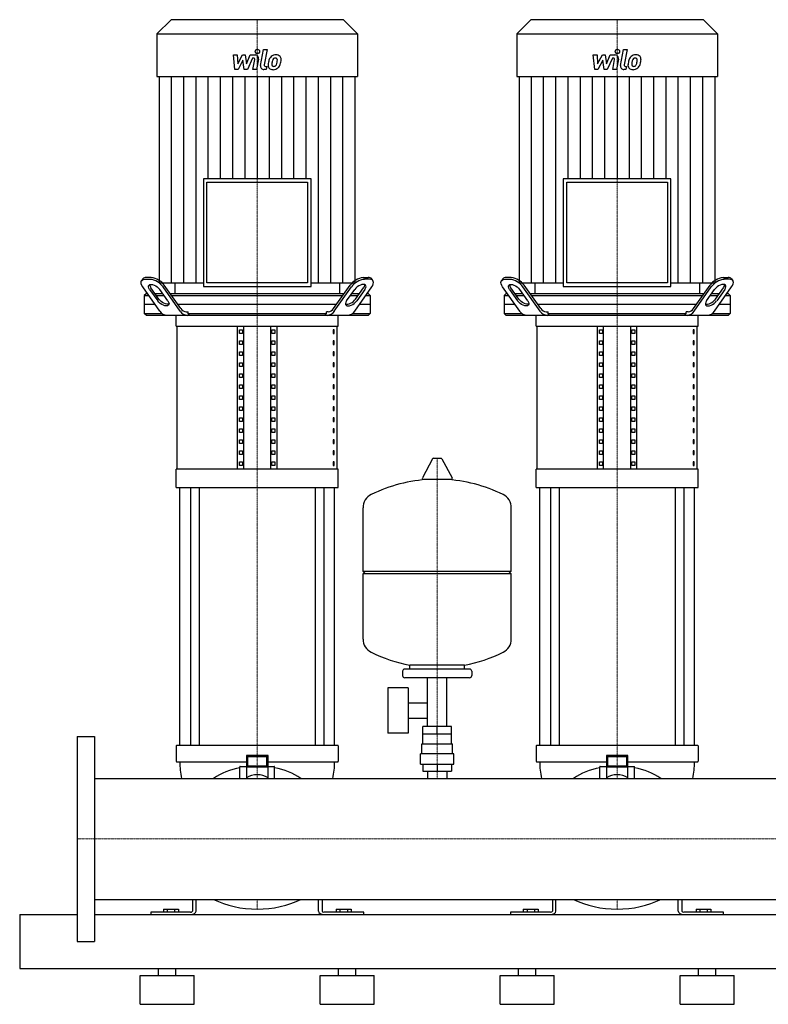
# Model space of a CAD drawing. Extents: x -1130 to 2000, y 0 to 1900.
# Drawn here: x -80 to 960, y 0 to 1369 of the extents above; entities that cross this region are included whole.
import ezdxf

# ---------------------------------------------------------------- set-up
doc = ezdxf.new("R2010")
doc.units = 0
doc.linetypes.add('DASHDOT', pattern=[1, 0.5, -0.25, 0, -0.25])
doc.layers.get('0').update_dxf_attribs({"color": 124})
doc.layers.add('CP_AXIS', color=143, linetype='DASHDOT', lineweight=18)
doc.layers.add('CP_DETAL', color=33, linetype='Continuous')

msp = doc.modelspace()

# ---------------------------------------------------------------- linework, layer by layer
at = {"extrusion": (0, 1, 0)}
for p, q in [((130.2, 1369), (110.5, 1349.2)), ((369.8, 1369), (130.2, 1369)), ((369.8, 1369), (389.5, 1349.2)), ((630.2, 1369), (610.5, 1349.2)), ((869.8, 1369), (630.2, 1369)), ((869.8, 1369), (889.5, 1349.2)), ((110.5, 1349.2), (389.5, 1349.2)), ((110.5, 1349.2), (110.5, 1289.8)), ((389.5, 1349.2), (389.5, 1289.8)), ((610.5, 1349.2), (889.5, 1349.2)), ((610.5, 1349.2), (610.5, 1289.8)), ((889.5, 1349.2), (889.5, 1289.8)), ((110.5, 1289.8), (389.5, 1289.8)), ((113.9, 1289.8), (113.9, 1003)), ((386.1, 1003), (386.1, 1289.8)), ((610.5, 1289.8), (889.5, 1289.8)), ((613.9, 1289.8), (613.9, 1003)), ((886.1, 1003), (886.1, 1289.8)), ((175.2, 1147.9), (175.2, 998)), ((324.8, 1147.9), (175.2, 1147.9)), ((180.2, 1142.9), (319.8, 1142.9)), ((180.2, 1003), (180.2, 1142.9)), ((319.8, 1142.9), (319.8, 1003)), ((324.8, 998), (324.8, 1147.9)), ((675.2, 1147.9), (675.2, 998)), ((824.8, 1147.9), (675.2, 1147.9)), ((680.2, 1142.9), (819.8, 1142.9)), ((680.2, 1003), (680.2, 1142.9)), ((819.8, 1142.9), (819.8, 1003)), ((824.8, 998), (824.8, 1147.9)), ((91, 1008.6), (89.3, 1006.1)), ((94, 1008), (101.1, 1008)), ((102.8, 1010.5), (95.8, 1010.5)), ((113.9, 1003), (175.2, 1003)), ((143.9, 967.4), (120.9, 999.9)), ((135.5, 1003), (135.5, 988)), ((319.8, 1003), (180.2, 1003)), ((324.8, 1003), (386.1, 1003)), ((356.1, 967.4), (379.1, 999.9)), ((364.5, 1003), (364.5, 988)), ((397.2, 1010.5), (404.2, 1010.5)), ((406, 1008), (398.9, 1008)), ((409, 1008.6), (410.7, 1006.1)), ((591, 1008.6), (589.3, 1006.1)), ((594, 1008), (601.1, 1008)), ((602.8, 1010.5), (595.8, 1010.5)), ((613.9, 1003), (675.2, 1003)), ((643.9, 967.4), (620.9, 999.9)), ((635.5, 1003), (635.5, 988)), ((819.8, 1003), (680.2, 1003)), ((824.8, 1003), (886.1, 1003)), ((856.1, 967.4), (879.1, 999.9)), ((864.5, 1003), (864.5, 988)), ((897.2, 1010.5), (904.2, 1010.5)), ((906, 1008), (898.9, 1008)), ((909, 1008.6), (910.7, 1006.1)), ((114.6, 963.9), (90.9, 997.4)), ((95.5, 988), (93, 985.5)), ((97.5, 988), (95.5, 988)), ((100.5, 993.9), (111.7, 978)), ((113.4, 980.5), (102.2, 996.4)), ((118.8, 988), (108.1, 988)), ((125.8, 978), (114.6, 993.9)), ((142.9, 963.9), (119.2, 997.4)), ((370.6, 988), (129.4, 988)), ((175.2, 998), (324.8, 998)), ((357.1, 963.9), (380.8, 997.4)), ((374.2, 978), (385.4, 993.9)), ((391.9, 988), (381.2, 988)), ((385.4, 963.9), (409.1, 997.4)), ((386.6, 980.5), (397.8, 996.4)), ((399.5, 993.9), (388.3, 978)), ((404.5, 988), (402.5, 988)), ((404.5, 988), (407, 985.5)), ((614.6, 963.9), (590.9, 997.4)), ((595.5, 988), (593, 985.5)), ((597.5, 988), (595.5, 988)), ((600.5, 993.9), (611.7, 978)), ((613.4, 980.5), (602.2, 996.4)), ((618.8, 988), (608.1, 988)), ((625.8, 978), (614.6, 993.9)), ((642.9, 963.9), (619.2, 997.4)), ((870.6, 988), (629.4, 988)), ((675.2, 998), (824.8, 998)), ((857.1, 963.9), (880.8, 997.4)), ((874.2, 978), (885.4, 993.9)), ((891.9, 988), (881.2, 988)), ((885.4, 963.9), (909.1, 997.4)), ((886.6, 980.5), (897.8, 996.4)), ((899.5, 993.9), (888.3, 978)), ((904.5, 988), (902.5, 988)), ((904.5, 988), (907, 985.5)), ((93, 985.5), (99.3, 985.5)), ((93, 985.5), (93, 960.5)), ((108.1, 973), (93, 973)), ((109.9, 985.5), (120.5, 985.5)), ((131.1, 985.5), (368.9, 985.5)), ((360, 973), (140, 973)), ((379.5, 985.5), (390.1, 985.5)), ((407, 973), (391.9, 973)), ((400.7, 985.5), (407, 985.5)), ((407, 985.5), (407, 960.5)), ((593, 985.5), (599.3, 985.5)), ((593, 985.5), (593, 960.5)), ((608.1, 973), (593, 973)), ((609.9, 985.5), (620.5, 985.5)), ((631.1, 985.5), (868.9, 985.5)), ((860, 973), (640, 973)), ((879.5, 985.5), (890.1, 985.5)), ((907, 973), (891.9, 973)), ((900.7, 985.5), (907, 985.5)), ((907, 985.5), (907, 960.5)), ((93, 960.5), (117.8, 960.5)), ((95.5, 958), (93, 960.5)), ((151.4, 963), (154, 963)), ((154, 960.5), (154, 963)), ((154, 960.5), (346, 960.5)), ((348.6, 963), (346, 963)), ((346, 960.5), (346, 963)), ((382.2, 960.5), (407, 960.5)), ((404.5, 958), (407, 960.5)), ((593, 960.5), (617.8, 960.5)), ((595.5, 958), (593, 960.5)), ((651.4, 963), (654, 963)), ((654, 960.5), (654, 963)), ((654, 960.5), (846, 960.5)), ((848.6, 963), (846, 963)), ((846, 960.5), (846, 963)), ((882.2, 960.5), (907, 960.5)), ((904.5, 958), (907, 960.5)), ((137.5, 942.7), (137.5, 958)), ((362.5, 942.7), (362.5, 958)), ((637.5, 942.7), (637.5, 958)), ((862.5, 942.7), (862.5, 958)), ((137.5, 942.7), (362.5, 942.7)), ((138.8, 744.1), (138.8, 942.7)), ((222.5, 744.1), (222.5, 942.7)), ((225.4, 932.5), (225.4, 937.6)), ((225.4, 937.6), (229.7, 937.6)), ((229.7, 932.5), (225.4, 932.5)), ((229.7, 937.6), (229.7, 932.5)), ((231.2, 744.1), (231.2, 942.7)), ((268.8, 744.1), (268.8, 942.7)), ((270.3, 937.6), (274.6, 937.6)), ((270.3, 932.5), (270.3, 937.6)), ((274.6, 932.5), (270.3, 932.5)), ((274.6, 937.6), (274.6, 932.5)), ((277.5, 744.1), (277.5, 942.7)), ((356.8, 937.6), (355.4, 937.6)), ((355.4, 937.6), (355.4, 932.5)), ((355.4, 932.5), (356.8, 932.5)), ((356.8, 932.5), (356.8, 937.6)), ((361.2, 744.1), (361.2, 942.7)), ((637.5, 942.7), (862.5, 942.7)), ((638.8, 744.1), (638.8, 942.7)), ((722.5, 744.1), (722.5, 942.7)), ((725.4, 932.5), (725.4, 937.6)), ((725.4, 937.6), (729.7, 937.6)), ((729.7, 932.5), (725.4, 932.5)), ((729.7, 937.6), (729.7, 932.5)), ((731.2, 744.1), (731.2, 942.7)), ((768.8, 744.1), (768.8, 942.7)), ((770.3, 937.6), (774.6, 937.6)), ((770.3, 932.5), (770.3, 937.6)), ((774.6, 932.5), (770.3, 932.5)), ((774.6, 937.6), (774.6, 932.5)), ((777.5, 744.1), (777.5, 942.7)), ((856.8, 937.6), (855.4, 937.6)), ((855.4, 937.6), (855.4, 932.5)), ((855.4, 932.5), (856.8, 932.5)), ((856.8, 932.5), (856.8, 937.6)), ((861.2, 744.1), (861.2, 942.7)), ((225.4, 917.3), (225.4, 922.3)), ((225.4, 922.3), (229.7, 922.3)), ((229.7, 917.3), (225.4, 917.3)), ((229.7, 922.3), (229.7, 917.3)), ((270.3, 922.3), (274.6, 922.3)), ((270.3, 917.3), (270.3, 922.3)), ((274.6, 917.3), (270.3, 917.3)), ((274.6, 922.3), (274.6, 917.3)), ((356.8, 922.3), (355.4, 922.3)), ((355.4, 922.3), (355.4, 917.3)), ((355.4, 917.3), (356.8, 917.3)), ((356.8, 917.3), (356.8, 922.3)), ((725.4, 917.3), (725.4, 922.3)), ((725.4, 922.3), (729.7, 922.3)), ((729.7, 917.3), (725.4, 917.3)), ((729.7, 922.3), (729.7, 917.3)), ((770.3, 922.3), (774.6, 922.3)), ((770.3, 917.3), (770.3, 922.3)), ((774.6, 917.3), (770.3, 917.3)), ((774.6, 922.3), (774.6, 917.3)), ((856.8, 922.3), (855.4, 922.3)), ((855.4, 922.3), (855.4, 917.3)), ((855.4, 917.3), (856.8, 917.3)), ((856.8, 917.3), (856.8, 922.3)), ((225.4, 902), (225.4, 907.1)), ((225.4, 907.1), (229.7, 907.1)), ((229.7, 907.1), (229.7, 902)), ((270.3, 907.1), (274.6, 907.1)), ((270.3, 902), (270.3, 907.1)), ((274.6, 907.1), (274.6, 902)), ((356.8, 907.1), (355.4, 907.1)), ((355.4, 907.1), (355.4, 902)), ((356.8, 902), (356.8, 907.1)), ((725.4, 902), (725.4, 907.1)), ((725.4, 907.1), (729.7, 907.1)), ((729.7, 907.1), (729.7, 902)), ((770.3, 907.1), (774.6, 907.1)), ((770.3, 902), (770.3, 907.1)), ((774.6, 907.1), (774.6, 902)), ((856.8, 907.1), (855.4, 907.1)), ((855.4, 907.1), (855.4, 902)), ((856.8, 902), (856.8, 907.1)), ((229.7, 902), (225.4, 902)), ((225.4, 886.7), (225.4, 891.8)), ((225.4, 891.8), (229.7, 891.8)), ((229.7, 891.8), (229.7, 886.7)), ((274.6, 902), (270.3, 902)), ((270.3, 891.8), (274.6, 891.8)), ((270.3, 886.7), (270.3, 891.8)), ((274.6, 891.8), (274.6, 886.7)), ((355.4, 902), (356.8, 902)), ((356.8, 891.8), (355.4, 891.8)), ((355.4, 891.8), (355.4, 886.7)), ((356.8, 886.7), (356.8, 891.8)), ((729.7, 902), (725.4, 902)), ((725.4, 886.7), (725.4, 891.8)), ((725.4, 891.8), (729.7, 891.8)), ((729.7, 891.8), (729.7, 886.7)), ((774.6, 902), (770.3, 902)), ((770.3, 891.8), (774.6, 891.8)), ((770.3, 886.7), (770.3, 891.8)), ((774.6, 891.8), (774.6, 886.7)), ((855.4, 902), (856.8, 902)), ((856.8, 891.8), (855.4, 891.8)), ((855.4, 891.8), (855.4, 886.7)), ((856.8, 886.7), (856.8, 891.8)), ((229.7, 886.7), (225.4, 886.7)), ((225.4, 871.4), (225.4, 876.5)), ((225.4, 876.5), (229.7, 876.5)), ((229.7, 876.5), (229.7, 871.4)), ((274.6, 886.7), (270.3, 886.7)), ((270.3, 876.5), (274.6, 876.5)), ((270.3, 871.4), (270.3, 876.5)), ((274.6, 876.5), (274.6, 871.4)), ((355.4, 886.7), (356.8, 886.7)), ((356.8, 876.5), (355.4, 876.5)), ((355.4, 876.5), (355.4, 871.4)), ((356.8, 871.4), (356.8, 876.5)), ((729.7, 886.7), (725.4, 886.7)), ((725.4, 871.4), (725.4, 876.5)), ((725.4, 876.5), (729.7, 876.5)), ((729.7, 876.5), (729.7, 871.4)), ((774.6, 886.7), (770.3, 886.7)), ((770.3, 876.5), (774.6, 876.5)), ((770.3, 871.4), (770.3, 876.5)), ((774.6, 876.5), (774.6, 871.4)), ((855.4, 886.7), (856.8, 886.7)), ((856.8, 876.5), (855.4, 876.5)), ((855.4, 876.5), (855.4, 871.4)), ((856.8, 871.4), (856.8, 876.5)), ((229.7, 871.4), (225.4, 871.4)), ((274.6, 871.4), (270.3, 871.4)), ((355.4, 871.4), (356.8, 871.4)), ((729.7, 871.4), (725.4, 871.4)), ((774.6, 871.4), (770.3, 871.4)), ((855.4, 871.4), (856.8, 871.4)), ((225.4, 856.1), (225.4, 861.2)), ((225.4, 861.2), (229.7, 861.2)), ((229.7, 856.1), (225.4, 856.1)), ((229.7, 861.2), (229.7, 856.1)), ((270.3, 861.2), (274.6, 861.2)), ((270.3, 856.1), (270.3, 861.2)), ((274.6, 856.1), (270.3, 856.1)), ((274.6, 861.2), (274.6, 856.1)), ((356.8, 861.2), (355.4, 861.2)), ((355.4, 861.2), (355.4, 856.1)), ((355.4, 856.1), (356.8, 856.1)), ((356.8, 856.1), (356.8, 861.2)), ((725.4, 856.1), (725.4, 861.2)), ((725.4, 861.2), (729.7, 861.2)), ((729.7, 856.1), (725.4, 856.1)), ((729.7, 861.2), (729.7, 856.1)), ((770.3, 861.2), (774.6, 861.2)), ((770.3, 856.1), (770.3, 861.2)), ((774.6, 856.1), (770.3, 856.1)), ((774.6, 861.2), (774.6, 856.1)), ((856.8, 861.2), (855.4, 861.2)), ((855.4, 861.2), (855.4, 856.1)), ((855.4, 856.1), (856.8, 856.1)), ((856.8, 856.1), (856.8, 861.2)), ((225.4, 840.8), (225.4, 845.9)), ((225.4, 845.9), (229.7, 845.9)), ((229.7, 840.8), (225.4, 840.8)), ((229.7, 845.9), (229.7, 840.8)), ((270.3, 845.9), (274.6, 845.9)), ((270.3, 840.8), (270.3, 845.9)), ((274.6, 840.8), (270.3, 840.8)), ((274.6, 845.9), (274.6, 840.8)), ((356.8, 845.9), (355.4, 845.9)), ((355.4, 845.9), (355.4, 840.8)), ((355.4, 840.8), (356.8, 840.8)), ((356.8, 840.8), (356.8, 845.9)), ((725.4, 840.8), (725.4, 845.9)), ((725.4, 845.9), (729.7, 845.9)), ((729.7, 840.8), (725.4, 840.8)), ((729.7, 845.9), (729.7, 840.8)), ((770.3, 845.9), (774.6, 845.9)), ((770.3, 840.8), (770.3, 845.9)), ((774.6, 840.8), (770.3, 840.8)), ((774.6, 845.9), (774.6, 840.8)), ((856.8, 845.9), (855.4, 845.9)), ((855.4, 845.9), (855.4, 840.8)), ((855.4, 840.8), (856.8, 840.8)), ((856.8, 840.8), (856.8, 845.9)), ((225.4, 825.6), (225.4, 830.7)), ((225.4, 830.7), (229.7, 830.7)), ((229.7, 825.6), (225.4, 825.6)), ((229.7, 830.7), (229.7, 825.6)), ((270.3, 830.7), (274.6, 830.7)), ((270.3, 825.6), (270.3, 830.7)), ((274.6, 825.6), (270.3, 825.6)), ((274.6, 830.7), (274.6, 825.6)), ((356.8, 830.7), (355.4, 830.7)), ((355.4, 830.7), (355.4, 825.6)), ((355.4, 825.6), (356.8, 825.6)), ((356.8, 825.6), (356.8, 830.7)), ((725.4, 825.6), (725.4, 830.7)), ((725.4, 830.7), (729.7, 830.7)), ((729.7, 825.6), (725.4, 825.6)), ((729.7, 830.7), (729.7, 825.6)), ((770.3, 830.7), (774.6, 830.7)), ((770.3, 825.6), (770.3, 830.7)), ((774.6, 825.6), (770.3, 825.6)), ((774.6, 830.7), (774.6, 825.6)), ((856.8, 830.7), (855.4, 830.7)), ((855.4, 830.7), (855.4, 825.6)), ((855.4, 825.6), (856.8, 825.6)), ((856.8, 825.6), (856.8, 830.7)), ((225.4, 810.3), (225.4, 815.4)), ((225.4, 815.4), (229.7, 815.4)), ((229.7, 810.3), (225.4, 810.3)), ((229.7, 815.4), (229.7, 810.3)), ((270.3, 815.4), (274.6, 815.4)), ((270.3, 810.3), (270.3, 815.4)), ((274.6, 810.3), (270.3, 810.3)), ((274.6, 815.4), (274.6, 810.3)), ((356.8, 815.4), (355.4, 815.4)), ((355.4, 815.4), (355.4, 810.3)), ((355.4, 810.3), (356.8, 810.3)), ((356.8, 810.3), (356.8, 815.4)), ((725.4, 810.3), (725.4, 815.4)), ((725.4, 815.4), (729.7, 815.4)), ((729.7, 810.3), (725.4, 810.3)), ((729.7, 815.4), (729.7, 810.3)), ((770.3, 815.4), (774.6, 815.4)), ((770.3, 810.3), (770.3, 815.4)), ((774.6, 810.3), (770.3, 810.3)), ((774.6, 815.4), (774.6, 810.3)), ((856.8, 815.4), (855.4, 815.4)), ((855.4, 815.4), (855.4, 810.3)), ((855.4, 810.3), (856.8, 810.3)), ((856.8, 810.3), (856.8, 815.4)), ((225.4, 795), (225.4, 800.1)), ((225.4, 800.1), (229.7, 800.1)), ((229.7, 795), (225.4, 795)), ((229.7, 800.1), (229.7, 795)), ((270.3, 800.1), (274.6, 800.1)), ((270.3, 795), (270.3, 800.1)), ((274.6, 795), (270.3, 795)), ((274.6, 800.1), (274.6, 795)), ((356.8, 800.1), (355.4, 800.1)), ((355.4, 800.1), (355.4, 795)), ((355.4, 795), (356.8, 795)), ((356.8, 795), (356.8, 800.1)), ((725.4, 795), (725.4, 800.1)), ((725.4, 800.1), (729.7, 800.1)), ((729.7, 795), (725.4, 795)), ((729.7, 800.1), (729.7, 795)), ((770.3, 800.1), (774.6, 800.1)), ((770.3, 795), (770.3, 800.1)), ((774.6, 795), (770.3, 795)), ((774.6, 800.1), (774.6, 795)), ((856.8, 800.1), (855.4, 800.1)), ((855.4, 800.1), (855.4, 795)), ((855.4, 795), (856.8, 795)), ((856.8, 795), (856.8, 800.1)), ((225.4, 779.7), (225.4, 784.8)), ((225.4, 784.8), (229.7, 784.8)), ((229.7, 784.8), (229.7, 779.7)), ((270.3, 784.8), (274.6, 784.8)), ((270.3, 779.7), (270.3, 784.8)), ((274.6, 784.8), (274.6, 779.7)), ((356.8, 784.8), (355.4, 784.8)), ((355.4, 784.8), (355.4, 779.7)), ((356.8, 779.7), (356.8, 784.8)), ((725.4, 779.7), (725.4, 784.8)), ((725.4, 784.8), (729.7, 784.8)), ((729.7, 784.8), (729.7, 779.7)), ((770.3, 784.8), (774.6, 784.8)), ((770.3, 779.7), (770.3, 784.8)), ((774.6, 784.8), (774.6, 779.7)), ((856.8, 784.8), (855.4, 784.8)), ((855.4, 784.8), (855.4, 779.7)), ((856.8, 779.7), (856.8, 784.8)), ((229.7, 779.7), (225.4, 779.7)), ((225.4, 764.4), (225.4, 769.5)), ((225.4, 769.5), (229.7, 769.5)), ((229.7, 769.5), (229.7, 764.4)), ((274.6, 779.7), (270.3, 779.7)), ((270.3, 769.5), (274.6, 769.5)), ((270.3, 764.4), (270.3, 769.5)), ((274.6, 769.5), (274.6, 764.4)), ((355.4, 779.7), (356.8, 779.7)), ((356.8, 769.5), (355.4, 769.5)), ((355.4, 769.5), (355.4, 764.4)), ((356.8, 764.4), (356.8, 769.5)), ((729.7, 779.7), (725.4, 779.7)), ((725.4, 764.4), (725.4, 769.5)), ((725.4, 769.5), (729.7, 769.5)), ((729.7, 769.5), (729.7, 764.4)), ((774.6, 779.7), (770.3, 779.7)), ((770.3, 769.5), (774.6, 769.5)), ((770.3, 764.4), (770.3, 769.5)), ((774.6, 769.5), (774.6, 764.4)), ((855.4, 779.7), (856.8, 779.7)), ((856.8, 769.5), (855.4, 769.5)), ((855.4, 769.5), (855.4, 764.4)), ((856.8, 764.4), (856.8, 769.5)), ((229.7, 764.4), (225.4, 764.4)), ((225.4, 749.2), (225.4, 754.3)), ((225.4, 754.3), (229.7, 754.3)), ((229.7, 754.3), (229.7, 749.2)), ((274.6, 764.4), (270.3, 764.4)), ((270.3, 754.3), (274.6, 754.3)), ((270.3, 749.2), (270.3, 754.3)), ((274.6, 754.3), (274.6, 749.2)), ((355.4, 764.4), (356.8, 764.4)), ((356.8, 754.3), (355.4, 754.3)), ((355.4, 754.3), (355.4, 749.2)), ((356.8, 749.2), (356.8, 754.3)), ((493.6, 758.5), (479.4, 731.8)), ((505.3, 759.1), (494.7, 759.1)), ((506.4, 758.5), (520.6, 731.8)), ((729.7, 764.4), (725.4, 764.4)), ((725.4, 749.2), (725.4, 754.3)), ((725.4, 754.3), (729.7, 754.3)), ((729.7, 754.3), (729.7, 749.2)), ((774.6, 764.4), (770.3, 764.4)), ((770.3, 754.3), (774.6, 754.3)), ((770.3, 749.2), (770.3, 754.3)), ((774.6, 754.3), (774.6, 749.2)), ((855.4, 764.4), (856.8, 764.4)), ((856.8, 754.3), (855.4, 754.3)), ((855.4, 754.3), (855.4, 749.2)), ((856.8, 749.2), (856.8, 754.3)), ((362.5, 744.1), (137.5, 744.1)), ((137.5, 718.6), (137.5, 744.1)), ((229.7, 749.2), (225.4, 749.2)), ((274.6, 749.2), (270.3, 749.2)), ((355.4, 749.2), (356.8, 749.2)), ((362.5, 718.6), (362.5, 744.1)), ((862.5, 744.1), (637.5, 744.1)), ((637.5, 718.6), (637.5, 744.1)), ((729.7, 749.2), (725.4, 749.2)), ((774.6, 749.2), (770.3, 749.2)), ((855.4, 749.2), (856.8, 749.2)), ((862.5, 718.6), (862.5, 744.1)), ((519.5, 729.9), (480.5, 729.9)), ((137.5, 718.6), (362.5, 718.6)), ((142.5, 360), (142.5, 718.6)), ((157.4, 718.6), (157.4, 360)), ((169.4, 718.6), (169.4, 360)), ((330.6, 718.6), (330.6, 360)), ((342.6, 718.6), (342.6, 360)), ((357.5, 360), (357.5, 718.6)), ((637.5, 718.6), (862.5, 718.6)), ((642.5, 360), (642.5, 718.6)), ((657.4, 718.6), (657.4, 360)), ((669.4, 718.6), (669.4, 360)), ((830.6, 718.6), (830.6, 360)), ((842.6, 718.6), (842.6, 360)), ((857.5, 360), (857.5, 718.6)), ((397, 602.1), (397, 690.4)), ((603, 602.1), (603, 690.4)), ((397, 602.1), (603, 602.1)), ((400, 599.1), (397, 602.1)), ((397, 599.1), (603, 599.1)), ((397, 507.9), (397, 599.1)), ((600, 599.1), (603, 602.1)), ((603, 507.9), (603, 599.1)), ((545, 466.1), (455, 466.1)), ((462, 466.1), (462, 471.7)), ((538, 466.1), (538, 471.7)), ((452, 463.1), (452, 457.1)), ((545, 454.1), (455, 454.1)), ((486.6, 386.1), (486.6, 454.1)), ((513.4, 386.1), (513.4, 454.1)), ((548, 463.1), (548, 457.1)), ((431.6, 440.1), (431.6, 377.1)), ((459.6, 440.1), (431.6, 440.1)), ((459.6, 440.1), (459.6, 377.1)), ((459.6, 419.3), (486.6, 419.3)), ((459.6, 398), (486.6, 398)), ((480.1, 376.1), (480.1, 386.1)), ((500, 376.1), (500, 386.1)), ((519.9, 376.1), (519.9, 386.1)), ((0, 372.5), (0, 87.5)), ((0, 372.5), (24, 372.5)), ((24, 372.5), (24, 87.5)), ((459.6, 377.1), (431.6, 377.1)), ((480, 362.1), (480, 376.1)), ((520, 362.1), (520, 376.1)), ((137.5, 359.2), (137.5, 337.9)), ((142.7, 360), (138.5, 360)), ((146.4, 360), (142.7, 360)), ((353.6, 360), (146.4, 360)), ((357.3, 360), (353.6, 360)), ((361.5, 360), (357.3, 360)), ((362.5, 359.2), (362.5, 337.9)), ((478.5, 362.1), (521.5, 362.1)), ((478.5, 348.1), (478.5, 362.1)), ((521.5, 348.1), (521.5, 362.1)), ((637.5, 359.2), (637.5, 337.9)), ((642.7, 360), (638.5, 360)), ((646.4, 360), (642.7, 360)), ((853.6, 360), (646.4, 360)), ((857.3, 360), (853.6, 360)), ((861.5, 360), (857.3, 360)), ((862.5, 359.2), (862.5, 337.9)), ((235, 345.9), (235, 329.7)), ((235, 345.9), (237, 344.4)), ((265, 345.9), (235, 345.9)), ((237, 331.3), (237, 344.4)), ((237, 344.4), (263, 344.4)), ((265, 345.9), (263, 344.4)), ((263, 344.4), (263, 331.3)), ((265, 329.7), (265, 345.9)), ((477, 334.1), (477, 348.1)), ((523, 334.1), (523, 348.1)), ((735, 345.9), (735, 329.7)), ((735, 345.9), (737, 344.4)), ((765, 345.9), (735, 345.9)), ((737, 331.3), (737, 344.4)), ((737, 344.4), (763, 344.4)), ((765, 345.9), (763, 344.4)), ((763, 344.4), (763, 331.3)), ((765, 329.7), (765, 345.9)), ((138.5, 337.1), (142.7, 337.1)), ((142.7, 337.1), (146.4, 337.1)), ((146.4, 337.1), (235, 337.1)), ((226, 314.1), (226, 330.3)), ((226.5, 330.7), (235, 330.7)), ((235, 329.7), (237, 331.3)), ((235, 329.7), (235, 315)), ((265, 329.7), (235, 329.7)), ((263, 331.3), (237, 331.3)), ((265, 329.7), (263, 331.3)), ((265, 337.1), (353.6, 337.1)), ((265, 330.7), (273.5, 330.7)), ((265, 315), (265, 329.7)), ((274, 314.1), (274, 330.3)), ((353.6, 337.1), (357.3, 337.1)), ((357.3, 337.1), (361.5, 337.1)), ((477, 334.1), (523, 334.1)), ((480.1, 334.1), (480.1, 324.1)), ((500, 334.1), (500, 324.1)), ((519.9, 334.1), (519.9, 324.1)), ((638.5, 337.1), (642.7, 337.1)), ((642.7, 337.1), (646.4, 337.1)), ((646.4, 337.1), (735, 337.1)), ((726, 314.1), (726, 330.3)), ((726.5, 330.7), (735, 330.7)), ((735, 329.7), (737, 331.3)), ((735, 329.7), (735, 315)), ((765, 329.7), (735, 329.7)), ((763, 331.3), (737, 331.3)), ((765, 329.7), (763, 331.3)), ((765, 337.1), (853.6, 337.1)), ((765, 330.7), (773.5, 330.7)), ((765, 315), (765, 329.7)), ((774, 314.1), (774, 330.3)), ((853.6, 337.1), (857.3, 337.1)), ((857.3, 337.1), (861.5, 337.1)), ((480.1, 324.1), (519.9, 324.1)), ((486.6, 324.1), (486.6, 314.1)), ((513.4, 324.1), (513.4, 314.1)), ((24, 314.1), (1976, 314.1)), ((24, 145.8), (1976, 145.8)), ((160, 145.8), (160, 129.4)), ((165, 129.4), (165, 145.8)), ((335, 129.4), (335, 145.8)), ((340, 145.8), (340, 129.4)), ((660, 145.8), (660, 129.4)), ((665, 129.4), (665, 145.8)), ((835, 129.4), (835, 145.8)), ((840, 145.8), (840, 129.4)), ((-80, 125), (0, 125)), ((24, 125), (1976, 125)), ((157.5, 128), (102, 128)), ((102, 128), (102, 125)), ((119.6, 132.4), (140.4, 132.4)), ((119.6, 132.4), (119.6, 128)), ((124.8, 132.4), (124.8, 128)), ((135.2, 132.4), (135.2, 128)), ((140.4, 132.4), (140.4, 128)), ((398, 128), (342.5, 128)), ((359.6, 132.4), (380.4, 132.4)), ((359.6, 132.4), (359.6, 128)), ((364.8, 132.4), (364.8, 128)), ((375.2, 132.4), (375.2, 128)), ((380.4, 132.4), (380.4, 128)), ((398, 125), (398, 128)), ((657.5, 128), (602, 128)), ((602, 128), (602, 125)), ((619.6, 132.4), (640.4, 132.4)), ((619.6, 132.4), (619.6, 128)), ((624.8, 132.4), (624.8, 128)), ((635.2, 132.4), (635.2, 128)), ((640.4, 132.4), (640.4, 128)), ((898, 128), (842.5, 128)), ((859.6, 132.4), (880.4, 132.4)), ((859.6, 132.4), (859.6, 128)), ((864.8, 132.4), (864.8, 128)), ((875.2, 132.4), (875.2, 128)), ((880.4, 132.4), (880.4, 128)), ((898, 125), (898, 128)), ((0, 87.5), (24, 87.5)), ((-80, 50), (2000, 50)), ((113, 40), (113, 50)), ((137, 40), (137, 50)), ((363, 40), (363, 50)), ((387, 40), (387, 50)), ((613, 40), (613, 50)), ((637, 40), (637, 50)), ((863, 40), (863, 50)), ((887, 40), (887, 50)), ((87.5, 40), (162.5, 40)), ((87.5, 0), (87.5, 40)), ((162.5, 0), (162.5, 40)), ((337.5, 40), (412.5, 40)), ((337.5, 0), (337.5, 40)), ((412.5, 0), (412.5, 40)), ((587.5, 40), (662.5, 40)), ((587.5, 0), (587.5, 40)), ((662.5, 0), (662.5, 40)), ((837.5, 40), (912.5, 40)), ((837.5, 0), (837.5, 40)), ((912.5, 0), (912.5, 40)), ((87.5, 0), (162.5, 0)), ((337.5, 0), (412.5, 0)), ((587.5, 0), (662.5, 0)), ((837.5, 0), (912.5, 0))]:
    msp.add_line(p, q, dxfattribs=at)
for p, q in [((364.5, 988), (135.5, 988.2)), ((864.5, 988), (635.5, 988.2)), ((155.8, 958), (154, 960.5)), ((344.2, 958), (346, 960.5)), ((655.8, 958), (654, 960.5)), ((844.2, 958), (846, 960.5)), ((95.5, 958), (404.5, 958)), ((595.5, 958), (904.5, 958)), ((538, 471.7), (462, 471.7)), ((519.9, 386.1), (480.1, 386.1)), ((480, 376.1), (520, 376.1)), ((523, 348.1), (477, 348.1)), ((144.9, 314.1), (355.1, 314.1)), ((644.9, 314.1), (855.1, 314.1)), ((189.4, 145.8), (310.6, 145.8)), ((689.4, 145.8), (810.6, 145.8)), ((-80, 125), (-80, 50)), ((-80, 125), (-80, 125)), ((102, 125), (157.5, 125)), ((342.5, 125), (398, 125)), ((602, 125), (657.5, 125)), ((842.5, 125), (898, 125))]:
    msp.add_line(p, q)
for centre, radius, start, end in [((95.3, 1004.9), 5.63, 85.1988, 139.3862), ((107.4, 1000.7), 6.77, 180.9087, 220.0448), ((98.8, 983.3), 24.8, 34.6222, 84.6554), ((99.8, 984.5), 26.1, 35.9809, 83.2967), ((400.2, 984.5), 26.1, 96.7033, 144.0191), ((401.2, 983.3), 24.8, 95.3446, 145.3778), ((392.6, 1000.7), 6.77, 319.9552, 359.0913), ((404.7, 1004.9), 5.63, 40.6138, 94.8012), ((595.3, 1004.9), 5.63, 85.1988, 139.3862), ((607.4, 1000.7), 6.77, 180.9087, 220.0448), ((598.8, 983.3), 24.8, 34.6222, 84.6554), ((599.8, 984.5), 26.1, 35.9809, 83.2967), ((900.2, 984.5), 26.1, 96.7033, 144.0191), ((901.2, 983.3), 24.8, 95.3446, 145.3778), ((892.6, 1000.7), 6.77, 319.9552, 359.0913), ((904.7, 1004.9), 5.63, 40.6138, 94.8012), ((125.4, 970.9), 12.9, 212.9004, 266.3772), ((153.5, 970.5), 12.6, 212.1508, 267.1269), ((151.9, 972.4), 9.42, 212.1508, 267.1269), ((346.5, 970.5), 12.6, 272.8731, 327.8492), ((348.1, 972.4), 9.42, 272.8731, 327.8492), ((374.6, 970.9), 12.9, 273.6228, 327.0996), ((625.4, 970.9), 12.9, 212.9004, 266.3772), ((653.5, 970.5), 12.6, 212.1508, 267.1269), ((651.9, 972.4), 9.42, 212.1508, 267.1269), ((846.5, 970.5), 12.6, 272.8731, 327.8492), ((848.1, 972.4), 9.42, 272.8731, 327.8492), ((874.6, 970.9), 12.9, 273.6228, 327.0996), ((494.7, 757.9), 1.25, 90, 149.0362), ((505.3, 757.9), 1.25, 30.9638, 90), ((500, 523.1), 207, 92.8162, 116.2545), ((480.5, 731.1), 1.25, 149.0362, 270), ((500, 523.1), 207, 63.7455, 87.1838), ((519.5, 731.1), 1.25, 270, 30.9638), ((417.5, 690.4), 20.5, 116.2545, 180), ((582.5, 690.4), 20.5, 0, 63.7455), ((417.5, 507.9), 20.5, 180, 243.7455), ((582.5, 507.9), 20.5, 296.2545, 0), ((500, 675.1), 207, 243.7455, 259.4219), ((500, 675.1), 207, 280.5781, 296.2545), ((455, 463.1), 3, 90, 180), ((545, 463.1), 3, 0, 90), ((455, 457.1), 3, 180, 270), ((545, 457.1), 3, 270, 0)]:
    msp.add_arc(centre, radius, start, end)
at = {"extrusion": (0, 0, -1)}
for centre, major_axis, start_param, end_param in [((101.5, 997.4), (-12.2, 8.7), 5.327869, 6.898665), ((107.5, 993.9), (8.16, -5.77), 2.186276, 5.327869), ((601.5, 997.4), (-12.2, 8.7), 5.327869, 6.898665), ((607.5, 993.9), (8.16, -5.77), 2.186276, 5.327869), ((118.8, 978), (-8.16, 5.77), 2.186276, 5.327869), ((120.5, 980.5), (-8.16, 5.77), 3.452777, 5.327869), ((618.8, 978), (-8.16, 5.77), 2.186276, 5.327869), ((620.5, 980.5), (-8.16, 5.77), 3.452777, 5.327869)]:
    msp.add_ellipse(centre, major_axis=major_axis, ratio=0.5, start_param=start_param, end_param=end_param, dxfattribs=at)
for centre, major_axis, ratio, start_param, end_param in [((392.5, 993.9), (-8.16, -5.77), 0.5, 2.186276, 5.327869), ((398.5, 997.4), (12.2, 8.7), 0.5, 5.327869, 6.898665), ((892.5, 993.9), (-8.16, -5.77), 0.5, 2.186276, 5.327869), ((898.5, 997.4), (12.2, 8.7), 0.5, 5.327869, 6.898665), ((381.2, 978), (8.16, 5.77), 0.5, 2.186276, 5.327869), ((379.5, 980.5), (8.16, 5.77), 0.5, 3.452777, 5.327869), ((881.2, 978), (8.16, 5.77), 0.5, 2.186276, 5.327869), ((879.5, 980.5), (8.16, 5.77), 0.5, 3.452777, 5.327869), ((138.5, 359.2), (1, 0), 0.762261, 1.570796, 3.141593), ((361.5, 359.2), (1, 0), 0.762261, 0, 1.570796), ((638.5, 359.2), (1, 0), 0.762261, 1.570796, 3.141593), ((861.5, 359.2), (1, 0), 0.762261, 0, 1.570796), ((138.5, 337.9), (-1, 0), 0.762261, 0, 1.570796), ((336.5, 337.1), (-194, 0), 0.762261, 0, 0.156045), ((250, 260.9), (-92.5, 0), 0.762261, -1.308334, -0.85586), ((226.5, 330.3), (0.5, 0), 0.762261, 1.570796, 3.141593), ((273.5, 330.3), (-0.5, 0), 0.762261, 3.141593, 4.712389), ((250, 260.9), (-92.5, 0), 0.762261, 3.997453, 4.449927), ((163.5, 337.1), (194, 0), 0.762261, -0.156045, 0), ((361.5, 337.9), (1, 0), 0.762261, 4.712389, 6.283185), ((638.5, 337.9), (-1, 0), 0.762261, 0, 1.570796), ((836.5, 337.1), (194, 0), 0.762261, 3.141593, 3.297638), ((750, 260.9), (-92.5, 0), 0.762261, -1.308334, -0.85586), ((726.5, 330.3), (0.5, 0), 0.762261, 1.570796, 3.141593), ((773.5, 330.3), (-0.5, 0), 0.762261, 3.141593, 4.712389), ((750, 260.9), (-92.5, 0), 0.762261, 3.997453, 4.449927), ((663.5, 337.1), (194, 0), 0.762261, -0.156045, 0), ((861.5, 337.9), (1, 0), 0.762261, 4.712389, 6.283185), ((250, 300.8), (24, 0), 0.762261, 0.895665, 2.245928), ((750, 300.8), (24, 0), 0.762261, 0.895665, 2.245928), ((250, 187.3), (92.5, 0), 0.593172, 3.997453, 5.427325), ((750, 187.3), (92.5, 0), 0.593172, 3.997453, 5.427325), ((157.5, 129.4), (-2.5, 0), 0.593172, 1.570796, 3.141593), ((157.5, 129.4), (7.5, 0), 0.593172, 4.712389, 6.283185), ((342.5, 129.4), (-7.5, 0), 0.593172, 0, 1.570796), ((342.5, 129.4), (2.5, 0), 0.593172, 3.141593, 4.712389), ((657.5, 129.4), (2.5, 0), 0.593172, 4.712389, 6.283185), ((657.5, 129.4), (7.5, 0), 0.593172, 4.712389, 6.283185), ((842.5, 129.4), (-7.5, 0), 0.593172, 0, 1.570796), ((842.5, 129.4), (-2.5, 0), 0.593172, 0, 1.570796)]:
    msp.add_ellipse(centre, major_axis=major_axis, ratio=ratio, start_param=start_param, end_param=end_param)
at = {"layer": 'CP_AXIS'}
for p, q in [((250, 988), (250, 1369)), ((750, 988), (750, 1369)), ((250, 988), (250, 958)), ((750, 988), (750, 958)), ((250, 718.6), (250, 958)), ((750, 718.6), (750, 958)), ((500, 314.1), (500, 759.1)), ((250, 718.6), (250, 360)), ((750, 718.6), (750, 360)), ((250, 314.1), (250, 360)), ((750, 314.1), (750, 360)), ((0, 230), (24, 230)), ((24, 230), (1976, 230)), ((250, 145.8), (250, 132.4)), ((750, 145.8), (750, 132.4))]:
    msp.add_line(p, q, dxfattribs=at)
at = {"layer": 'CP_DETAL'}
for p, q in [((216.9, 1320), (222.1, 1320)), ((219, 1299.8), (216.9, 1320)), ((222.1, 1320), (222.9, 1307.5)), ((222.9, 1307.5), (229.5, 1320)), ((229.5, 1320), (233.4, 1320)), ((233.4, 1320), (235.1, 1307.5)), ((235.1, 1307.5), (240.2, 1320)), ((243.6, 1315.7), (236.3, 1299.8)), ((240.2, 1320), (247, 1320)), ((244.8, 1315.7), (243.6, 1315.7)), ((251.7, 1314.3), (248.9, 1299.8)), ((254.6, 1305.5), (258.8, 1327.4)), ((258.8, 1327.4), (263.9, 1327.4)), ((263.9, 1327.4), (259.7, 1306.2)), ((716.9, 1320), (722.1, 1320)), ((719, 1299.8), (716.9, 1320)), ((722.1, 1320), (722.9, 1307.5)), ((722.9, 1307.5), (729.5, 1320)), ((729.5, 1320), (733.4, 1320)), ((733.4, 1320), (735.1, 1307.5)), ((735.1, 1307.5), (740.2, 1320)), ((743.6, 1315.7), (736.3, 1299.8)), ((740.2, 1320), (747, 1320)), ((744.8, 1315.7), (743.6, 1315.7)), ((751.7, 1314.3), (748.9, 1299.8)), ((754.6, 1305.5), (758.8, 1327.4)), ((758.8, 1327.4), (763.9, 1327.4)), ((763.9, 1327.4), (759.7, 1306.2)), ((230.1, 1312.5), (223.4, 1299.8)), ((231.9, 1299.8), (230.1, 1312.5)), ((243.9, 1299.8), (246.5, 1313.6)), ((261.5, 1304), (263.1, 1304)), ((263.1, 1304), (262.2, 1299.8)), ((730.1, 1312.5), (723.4, 1299.8)), ((731.9, 1299.8), (730.1, 1312.5)), ((743.9, 1299.8), (746.5, 1313.6)), ((761.5, 1304), (763.1, 1304)), ((763.1, 1304), (762.2, 1299.8)), ((130.9, 1003), (130.9, 1289.8)), ((147.9, 1003), (147.9, 1289.8)), ((165, 1003), (165, 1289.8)), ((182, 1147.9), (182, 1289.8)), ((199, 1147.9), (199, 1289.8)), ((216, 1147.9), (216, 1289.8)), ((223.4, 1299.8), (219, 1299.8)), ((236.3, 1299.8), (231.9, 1299.8)), ((233, 1147.9), (233, 1289.8)), ((248.9, 1299.8), (243.9, 1299.8)), ((250, 1289.8), (250, 1147.9)), ((262.2, 1299.8), (259.3, 1299.8)), ((267, 1147.9), (267, 1289.8)), ((284, 1147.9), (284, 1289.8)), ((301, 1147.9), (301, 1289.8)), ((318, 1147.9), (318, 1289.8)), ((335, 1003), (335, 1289.8)), ((352.1, 1003), (352.1, 1289.8)), ((369.1, 1003), (369.1, 1289.8)), ((630.9, 1003), (630.9, 1289.8)), ((647.9, 1003), (647.9, 1289.8)), ((665, 1003), (665, 1289.8)), ((682, 1147.9), (682, 1289.8)), ((699, 1147.9), (699, 1289.8)), ((716, 1147.9), (716, 1289.8)), ((723.4, 1299.8), (719, 1299.8)), ((736.3, 1299.8), (731.9, 1299.8)), ((733, 1147.9), (733, 1289.8)), ((748.9, 1299.8), (743.9, 1299.8)), ((750, 1289.8), (750, 1147.9)), ((762.2, 1299.8), (759.3, 1299.8)), ((767, 1147.9), (767, 1289.8)), ((784, 1147.9), (784, 1289.8)), ((801, 1147.9), (801, 1289.8)), ((818, 1147.9), (818, 1289.8)), ((835, 1003), (835, 1289.8)), ((852.1, 1003), (852.1, 1289.8)), ((869.1, 1003), (869.1, 1289.8))]:
    msp.add_line(p, q, dxfattribs=at)
for centre in [(250.3, 1324.8), (750.3, 1324.8)]:
    msp.add_circle(centre, 3, dxfattribs=at)
for centre, radius, start, end in [((244.8, 1313.9), 1.8, 349.1282, 90.0361), ((247, 1315.2), 4.8, 349.1463, 90.1097), ((283.1, 1307.2), 17.7, 153.1115, 171.0742), ((275.5, 1310.6), 9.44, 130.4936, 150.8647), ((276, 1310.2), 10.1, 89.3287, 131.1984), ((276.4, 1310.8), 5.44, 132.3225, 168.5446), ((275.1, 1312), 3.72, 88.6944, 130.5967), ((275.3, 1312.3), 3.39, 69.364, 91.2833), ((276.5, 1313.3), 6.97, 39.8625, 93.7877), ((275.7, 1313.4), 2.23, 38.8919, 68.6227), ((275, 1313), 3.02, 358.4755, 35.933), ((277, 1314.1), 6.13, 357.2175, 36.9176), ((744.8, 1313.9), 1.8, 349.1282, 90.0361), ((747, 1315.2), 4.8, 349.1463, 90.1097), ((783.1, 1307.2), 17.7, 153.1115, 171.0742), ((775.5, 1310.6), 9.44, 130.4936, 150.8647), ((776, 1310.2), 10.1, 89.3287, 131.1984), ((776.4, 1310.8), 5.44, 132.3225, 168.5446), ((775.1, 1312), 3.72, 88.6944, 130.5967), ((775.3, 1312.3), 3.39, 69.364, 91.2833), ((776.5, 1313.3), 6.97, 39.8625, 93.7877), ((775.7, 1313.4), 2.23, 38.8919, 68.6227), ((775, 1313), 3.02, 358.4755, 35.933), ((777, 1314.1), 6.13, 357.2175, 36.9176), ((259.3, 1304.6), 4.8, 169.0042, 270), ((261.5, 1305.8), 1.8, 169.0041, 270), ((271.3, 1305.8), 6.29, 173.443, 216.7902), ((289.1, 1305), 24, 168.3333, 176.5259), ((271.6, 1306.3), 6.79, 219.1176, 274.2411), ((287.6, 1306.2), 17.4, 167.8511, 176.8316), ((273.4, 1306.8), 3.17, 173.0647, 215.6723), ((297.6, 1304.7), 27.5, 165.0104, 169.1866), ((272.7, 1306.6), 2.55, 220.254, 274.7357), ((272.1, 1309.8), 10.3, 269.6738, 310.639), ((272.3, 1313), 8.93, 274.1845, 282.2301), ((273.1, 1307.8), 3.72, 287.2372, 310.2783), ((272.5, 1308.4), 4.57, 311.1381, 334.8162), ((262.6, 1312.5), 15.2, 336.5302, 350.0633), ((258.7, 1313.5), 19.3, 349.3761, 358.4794), ((272.3, 1309.6), 10, 311.0023, 344.0583), ((253.4, 1315.5), 29.8, 343.0634, 349.1605), ((262.8, 1314.2), 20.4, 347.7846, 358.7587), ((759.3, 1304.6), 4.8, 169.0042, 270), ((761.5, 1305.8), 1.8, 169.0041, 270), ((771.3, 1305.8), 6.29, 173.443, 216.7902), ((789.1, 1305), 24, 168.3333, 176.5259), ((771.6, 1306.3), 6.79, 219.1176, 274.2411), ((787.6, 1306.2), 17.4, 167.8511, 176.8316), ((773.4, 1306.8), 3.17, 173.0647, 215.6723), ((797.6, 1304.7), 27.5, 165.0104, 169.1866), ((772.7, 1306.6), 2.55, 220.254, 274.7357), ((772.1, 1309.8), 10.3, 269.6738, 310.639), ((772.3, 1313), 8.93, 274.1845, 282.2301), ((773.1, 1307.8), 3.72, 287.2372, 310.2783), ((772.5, 1308.4), 4.57, 311.1381, 334.8162), ((762.6, 1312.5), 15.2, 336.5302, 350.0633), ((758.7, 1313.5), 19.3, 349.3761, 358.4794), ((772.3, 1309.6), 10, 311.0023, 344.0583), ((753.4, 1315.5), 29.8, 343.0634, 349.1605), ((762.8, 1314.2), 20.4, 347.7846, 358.7587)]:
    msp.add_arc(centre, radius, start, end, dxfattribs=at)

doc.saveas('drawing.dxf')
